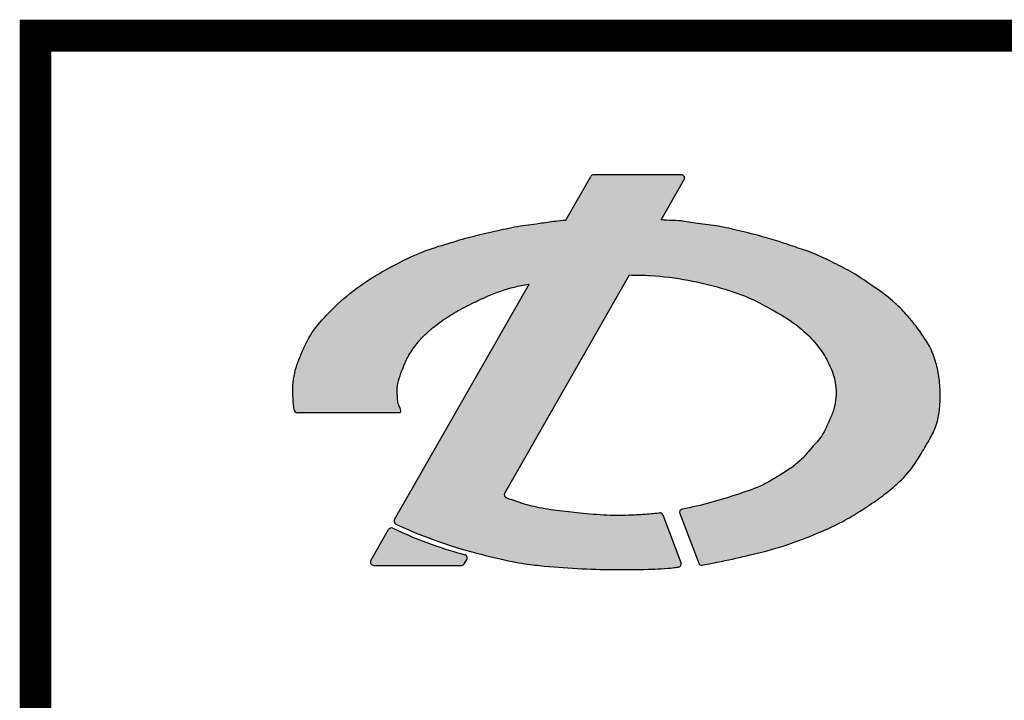
# Model space of a CAD drawing. Extents: x 937666 to 1175267, y -1371038 to -1320638.
# Drawn here: x 1135820 to 1136253, y -1370131 to -1369831 of the extents above; entities that cross this region are included whole.
import ezdxf

# ---------------------------------------------------------------- set-up
doc = ezdxf.new("R2010")
doc.units = 0
doc.header["$LTSCALE"] = 1000
doc.header["$MEASUREMENT"] = 0
doc.layers.add('ROAD', color=7, linetype='Continuous')

# ---------------------------------------------------------------- blocks, each defined once
blk = doc.blocks.new('gdgfdgdf')
at = {"ltscale": 2000}
h = blk.add_hatch(color=256, dxfattribs=at)
edge = h.paths.add_edge_path()
edge.add_spline(control_points=[(348878.0321832741, -107041.769410679), (348892.2474206844, -107039.1162334709), (348927.5741965063, -107032.3823817505), (348987.6909954822, -107018.6640796376), (349055.9303132876, -107001.384707447), (349123.6464111297, -106975.5266730619), (349179.9521774616, -106950.6679018146), (349230.3116858913, -106920.8165531847), (349270.0957129057, -106893.2898137218), (349311.0881571635, -106861.3852541945), (349341.0383982213, -106828.2356277433), (349363.1290362744, -106790.9488708668), (349382.249582829, -106759.3929158374), (349397.1331611726, -106726.7987019689), (349401.8714632593, -106689.6463746288), (349401.9771993209, -106657.9653834181), (349399.4202956457, -106625.5441069543), (349392.6657083072, -106595.0260955841), (349382.0750726072, -106566.1892191091), (349365.9982265635, -106540.1523355167), (349347.5692391173, -106513.6693462738), (349321.0721353365, -106482.2274987884), (349285.8070131883, -106449.5707127481), (349245.6334775828, -106422.3973027172), (349204.7847834093, -106394.6610328832), (349161.3448899969, -106373.6570387423), (349119.6433323566, -106353.2249225112), (349079.9095925646, -106341.2763994123), (349043.8741506414, -106328.4370767686), (349002.2102846756, -106316.1897985047), (348955.7442229353, -106305.0406194882), (348907.8973608365, -106294.1416935469), (348865.3520772278, -106290.8110265543), (348829.4150831411, -106283.1401897715), (348804.1872483775, -106283.5133296084), (348791.1751331095, -106282.388717492), (348787.0456111778, -106282.0318108452)], knot_values=[652.2735240178223, 652.2735240178223, 652.2735240178223, 652.2735240178223, 2459.640685756992, 5147.480100603048, 8360.773123344668, 11245.74330170008, 14198.55384252385, 16040.70875729078, 18554.11444082059, 20242.38184262638, 22527.61521364125, 24081.15661959089, 25650.38176914721, 27148.18948043728, 28511.59871100599, 30291.35616077268, 31106.71844221571, 32571.12617573803, 34187.15013595644, 34914.06560559511, 36390.24078490141, 38218.17165066193, 40042.90904820713, 42377.03467036202, 44272.87734843423, 46205.24942440718, 48400.71497412551, 50064.55554641601, 51381.40892473875, 53183.33307408578, 55488.03331923697, 57357.31384928055, 59305.6009559463, 60814.21395138284, 61928.60279734281, 62446.6827101485, 62446.6827101485, 62446.6827101485, 62446.6827101485], degree=3, periodic=0)
edge.add_line((348787.0456111778, -106282.0318108452), (348837.7418890144, -106193.4595263778))
edge.add_arc((348831.4930477049, -106189.8828658358), 7.200035996921125, 330.2143951629106, 450)
edge.add_line((348831.4930477049, -106182.6828298359), (348638.4868404295, -106182.6828298359))
edge.add_arc((348638.4868404293, -106189.8828658358), 7.200035996919188, 89.9999999995368, 150.2143951625946)
edge.add_line((348632.2379991211, -106186.3062052918), (348577.1594557122, -106282.5348166029))
edge.add_spline(control_points=[(348577.1594557124, -106282.5348166015), (348567.9173462333, -106283.1238561974), (348549.4481990443, -106284.8410439375), (348515.0648724576, -106290.5046488187), (348470.1350802917, -106295.5455148011), (348420.3480986963, -106307.466230814), (348369.1205529117, -106318.3276978464), (348316.4686251338, -106334.4719466523), (348261.3182074746, -106350.8894260842), (348206.372789192, -106377.8415255629), (348151.9694402792, -106407.3013357052), (348098.917914794, -106444.9320600255), (348052.6476500538, -106487.7886787911), (348015.622564302, -106530.9901753562), (347994.8839140268, -106575.4756486425), (347976.8341986645, -106621.155915004), (347975.2186231583, -106665.0868670176), (347978.2085240243, -106692.1459814676), (347979.162878374, -106700.1086323304)], knot_values=[266.5258320053326, 266.5258320053326, 266.5258320053326, 266.5258320053326, 1088.948465830945, 2584.550902977931, 4620.679037452774, 6733.446180324885, 8976.677296371556, 11163.34624479516, 13616.15219716889, 16154.32292625707, 18792.17082558713, 21347.11796398353, 24255.82621679956, 26673.47678294845, 28385.23213930051, 30369.47324612195, 32770.52743126648, 33773.95548818778, 33773.95548818778, 33773.95548818778, 33773.95548818778], degree=3, periodic=0)
edge.add_arc((347986.311750876, -106699.2518124478), 7.200035996928896, 186.8345182774236, 269.9999999997684)
edge.add_line((347986.311750876, -106706.4518484459), (348211.9812291167, -106706.4518484458))
edge.add_spline(control_points=[(348211.9812291165, -106706.4518484459), (348212.8380040374, -106705.6751540629), (348215.111976683, -106703.6137237612), (348213.4098946235, -106696.8675154518), (348208.3555166942, -106689.0338038285), (348206.8862927161, -106675.6519612761), (348205.9248319084, -106659.8270697279), (348206.8274397847, -106640.3184255487), (348215.7432198511, -106616.2274536749), (348226.571204308, -106586.8060926956), (348245.6554197407, -106558.3812219261), (348267.9801875634, -106532.6369441871), (348296.7727835171, -106509.6517002781), (348330.4944787155, -106486.1686752245), (348368.4612944491, -106467.1275654959), (348412.0895712818, -106446.2872373785), (348453.3134809273, -106431.4071346847), (348483.5367160204, -106425.7224734318), (348496.4015339035, -106423.6282839835)], knot_values=[0, 0, 0, 0, 136.8292731837587, 363.1595848965237, 754.4830955625604, 1338.717269503109, 1981.827275645149, 2759.531673215343, 3748.271724998418, 5171.455497390441, 6670.544834288011, 7994.384737750659, 9418.001821098564, 11261.06562086242, 13122.36147321905, 14715.6794985988, 17310.15298853852, 18561.73248796855, 18561.73248796855, 18561.73248796855, 18561.73248796855], degree=3, periodic=0)
edge.add_line((348496.4015339035, -106423.6282839835), (348200.1254653828, -106941.2569806392))
edge.add_arc((348206.3743066919, -106944.8336411836), 7.200035996943644, 150.2143951626237, 244.2849415212266)
edge.add_spline(control_points=[(348203.2502406606, -106951.3206073293), (348280.4584251942, -106988.5033922028), (348442.9909706685, -107033.4719652639), (348519.7326500487, -107043.5862102871), (348602.1182804704, -107049.7452682612), (348682.0422809086, -107052.296021347), (348753.1627588137, -107051.3843296086), (348799.1790594592, -107049.6126935858), (348819.9861621144, -107046.8540150665), (348825.4674198498, -107045.9784442195)], knot_values=[280.8836913761301, 280.8836913761301, 280.8836913761301, 280.8836913761301, 2947.80179880812, 6403.588547147777, 9850.051130725318, 13268.61669247779, 16393.5919963802, 18747.84461026854, 19005.368337063, 19005.368337063, 19005.368337063, 19005.368337063], degree=3, periodic=0)
edge.add_arc((348824.3316916816, -107038.8685469007), 7.200035996917456, 279.0756976180989, 381.0031342886799)
edge.add_line((348831.0533631991, -107036.287917059), (348790.7285039327, -106931.255241053))
edge.add_arc((348784.0068324156, -106933.8358708961), 7.200035996906606, 21.00313428876286, 93.56356320336505)
edge.add_spline(control_points=[(348783.3834103846, -106926.662875472), (348774.8076560964, -106927.4082146022), (348757.5087498173, -106929.4813745308), (348723.0986643459, -106931.4676475389), (348673.0833029934, -106932.5380080895), (348618.0404593664, -106927.7318667555), (348563.8779478905, -106922.3023735622), (348514.9512647857, -106914.9450424224), (348476.1393697961, -106904.1891854206), (348454.5092062444, -106896.3469005389), (348446.7359906624, -106893.4658742672)], knot_values=[353.9144534137904, 353.9144534137904, 353.9144534137904, 353.9144534137904, 878.1480854394995, 2417.984245555243, 4654.729606565303, 7127.053139196094, 9315.385837850483, 11461.78468242714, 13301.57536617352, 14337.70566953373, 14337.70566953373, 14337.70566953373, 14337.70566953373], degree=3, periodic=0)
edge.add_arc((348449.2382379201, -106886.7146316387), 7.200035996932987, 150.2143951625087, 254.8972692432789, ccw=False)
edge.add_line((348442.9893966109, -106883.1379710948), (348717.613703269, -106403.3374167158))
edge.add_spline(control_points=[(348717.6137032697, -106403.3374167182), (348732.9664123422, -106403.4918814392), (348776.3094727809, -106403.9279591298), (348844.2496156628, -106413.0842940509), (348918.9148339421, -106430.8850429806), (348981.1610793419, -106451.5318533732), (349031.139853437, -106479.5371067295), (349073.8546385849, -106503.6166408488), (349111.2273248537, -106534.6297057502), (349141.5751782191, -106568.9629024333), (349161.7802716396, -106606.7233058338), (349172.52936369, -106641.295945772), (349172.7278349097, -106671.9991774175), (349168.8433368808, -106698.2827855116), (349156.4542203555, -106726.069512729), (349144.0330094735, -106756.8065832685), (349117.6006276257, -106783.9059909615), (349091.259360461, -106817.7922966693), (349051.8681074199, -106841.7646712324), (349008.1708037868, -106868.8255569308), (348955.8853863355, -106886.0670334127), (348896.7902012641, -106905.3372455347), (348854.6609585905, -106914.5572961074), (348833.5117717226, -106918.8101312304)], knot_values=[0, 0, 0, 0, 1918.471343309731, 5416.139848185508, 8534.73961891596, 11515.77721344576, 13567.13477857183, 15685.31027885503, 17632.89089336115, 19610.93880481325, 21370.69581360734, 22955.23130705647, 24075.58625973885, 25184.77234872484, 26243.36409250521, 27870.47319149029, 29271.85152013677, 30930.47585674828, 33202.68659081325, 34953.95881693916, 37352.63405548228, 40037.52089108636, 42733.33530178598, 42733.33530178598, 42733.33530178598, 42733.33530178598], degree=3, periodic=0)
edge.add_arc((348834.9311946749, -106925.8688674382), 7.200035996886406, 104.5318559424403, 201.0031342887629)
edge.add_line((348828.2095231584, -106928.44949728), (348869.989486531, -107037.2722293684))
edge.add_arc((348876.7111580482, -107034.691599528), 7.200035996914209, 201.0031342887629, 280.5722233592761)
h = blk.add_hatch(color=1, dxfattribs=at)
edge = h.paths.add_edge_path()
edge.add_arc((348154.7111979518, -107035.0950915131), 7.200035996934671, 150.2143951623936, 270.0000000002316, ccw=False)
edge.add_line((348148.4623566426, -107031.5184309691), (348187.2819551057, -106963.6960845427))
edge.add_arc((348193.5307964154, -106967.2727450851), 7.200035996893067, 64.54770530767883, 150.2143951627957, ccw=False)
edge.add_spline(control_points=[(348196.6250798666, -106960.7715199508), (348255.5372297583, -106988.8109873825), (348310.5632698999, -107006.6445671561), (348354.9396354211, -107018.8793997646)], knot_values=[321.1564335249849, 321.1564335249849, 321.1564335249849, 321.1564335249849, 2361.303111040574, 2361.303111040574, 2361.303111040574, 2361.303111040574], degree=3, periodic=0)
edge.add_arc((348353.0259434123, -107025.820458854), 7.200035996944449, -29.78560483708941, 74.5861458921704, ccw=False)
edge.add_line((348359.2747847214, -107029.3971193961), (348353.9662465365, -107038.671752057))
edge.add_arc((348347.7174052274, -107035.0950915131), 7.200035996907626, 270, 330.2143951627956, ccw=False)
edge.add_line((348347.7174052274, -107042.2951275111), (348154.7111979518, -107042.2951275112))
for p, q in [((348577.1594557124, -106282.5348166015), (348632.2379991211, -106186.3062052918)), ((348831.4930477049, -106182.6828298359), (348638.4868404293, -106182.6828298359)), ((348787.0456111778, -106282.0318108452), (348837.741889015, -106193.4595263779)), ((348442.9893966109, -106883.1379710948), (348717.6137032697, -106403.3374167182)), ((348200.1254653836, -106941.2569806397), (348496.4015339035, -106423.6282839835)), ((348211.9812291165, -106706.4518484459), (347986.311750876, -106706.4518484459)), ((348790.7285039321, -106931.2552410543), (348831.0533631991, -107036.287917059)), ((348828.2095231584, -106928.44949728), (348869.9894865308, -107037.2722293679)), ((348148.4623566426, -107031.5184309691), (348187.2819551053, -106963.6960845412)), ((348353.9662465365, -107038.6717520552), (348359.2747847214, -107029.3971193961)), ((348154.7111979518, -107042.2951275111), (348347.7174052274, -107042.2951275111))]:
    blk.add_line(p, q, dxfattribs=at)
at = {"linetype": 'Continuous', "const_width": 70.00034997006878}
blk.add_lwpolyline([(347409.9512069245, -110876.5465124838), (365410.0411992279, -110876.5465124838), (365410.0411992279, -105876.5215146217), (347409.9512069245, -105876.5215146217)], close=True, dxfattribs=at)
at = {"ltscale": 2000}
for centre, radius, start, end in [((348638.4868404293, -106189.8828658358), 7.200035996921359, 90, 150.2143951579668), ((348831.4930477049, -106189.8828658358), 7.200035996921359, 330.2143951579668, 90), ((347986.311750876, -106699.2518124478), 7.200035996921359, 186.8345182728124, 270), ((348449.2382379201, -106886.7146316387), 7.200035996921361, 150.2143951625179, 249.6635277952024), ((348784.0068324147, -106933.8358708961), 7.200035996921361, 21.00313428820727, 94.96722998845797), ((348834.9311946749, -106925.8688674382), 7.200035996921361, 101.3698273949697, 201.0031342882073), ((348206.3743066919, -106944.8336411836), 7.200035996921359, 150.2143951579668, 244.2849415248187), ((348193.5307964154, -106967.2727450851), 7.200035996921359, 64.54770531278675, 150.2143951579668), ((348154.7111979518, -107035.0950915131), 7.200035996921359, 150.2143951579668, 270), ((348353.0259434123, -107025.820458854), 7.200035996921359, 330.2143951579668, 74.58614588584555), ((348347.7174052274, -107035.0950915131), 7.200035996921359, 270, 330.2143951579668), ((348824.3316916816, -107038.8685469007), 7.200035996921361, 279.0756976092491, 21.00313428820727), ((348876.7111580482, -107034.691599528), 7.200035996921361, 201.0031342882073, 280.5722233921877)]:
    blk.add_arc(centre, radius, start, end, dxfattribs=at)
for points, knots in [([(347979.162878374, -106700.1086323304), (347978.2085240243, -106692.1459814676), (347975.2186231583, -106665.0868670176), (347976.8341986645, -106621.155915004), (347994.8839140268, -106575.4756486425), (348015.622564302, -106530.9901753562), (348052.6476500538, -106487.7886787911), (348098.917914794, -106444.9320600255), (348151.9694402792, -106407.3013357052), (348206.372789192, -106377.8415255629), (348261.3182074746, -106350.8894260842), (348316.4686251338, -106334.4719466523), (348369.1205529117, -106318.3276978464), (348420.3480986963, -106307.466230814), (348470.1350802917, -106295.5455148011), (348515.0648724576, -106290.5046488187), (348549.4481990443, -106284.8410439375), (348567.9173462333, -106283.1238561974), (348577.1594557124, -106282.5348166015)], [266.5258320053308, 266.5258320053308, 266.5258320053308, 266.5258320053308, 1269.953888926635, 3671.008074071164, 5655.249180892603, 7367.004537244668, 9784.655103393554, 12693.36335620959, 15248.31049460599, 17886.15839393605, 20424.32912302422, 22877.13507539796, 25063.80402382156, 27307.03513986823, 29419.80228274034, 31455.93041721519, 32951.53285436217, 33773.95548818778, 33773.95548818778, 33773.95548818778, 33773.95548818778]), ([(348878.0321832741, -107041.769410679), (348892.2474206844, -107039.1162334709), (348927.5741965063, -107032.3823817505), (348987.6909954822, -107018.6640796376), (349055.9303132876, -107001.384707447), (349123.6464111297, -106975.5266730619), (349179.9521774616, -106950.6679018146), (349230.3116858913, -106920.8165531847), (349270.0957129057, -106893.2898137218), (349311.0881571635, -106861.3852541945), (349341.0383982213, -106828.2356277433), (349363.1290362744, -106790.9488708668), (349382.249582829, -106759.3929158374), (349397.1331611726, -106726.7987019689), (349401.8714632593, -106689.6463746288), (349401.9771993209, -106657.9653834181), (349399.4202956457, -106625.5441069543), (349392.6657083072, -106595.0260955841), (349382.0750726072, -106566.1892191091), (349365.9982265635, -106540.1523355167), (349347.5692391173, -106513.6693462738), (349321.0721353365, -106482.2274987884), (349285.8070131883, -106449.5707127481), (349245.6334775828, -106422.3973027172), (349204.7847834093, -106394.6610328832), (349161.3448899969, -106373.6570387423), (349119.6433323566, -106353.2249225112), (349079.9095925646, -106341.2763994123), (349043.8741506414, -106328.4370767686), (349002.2102846756, -106316.1897985047), (348955.7442229353, -106305.0406194882), (348907.8973608365, -106294.1416935469), (348865.3520772278, -106290.8110265543), (348829.4150831411, -106283.1401897715), (348804.1872483775, -106283.5133296084), (348791.1751331095, -106282.388717492), (348787.0456111778, -106282.0318108452)], [652.2735240178223, 652.2735240178223, 652.2735240178223, 652.2735240178223, 2459.640685756992, 5147.480100603048, 8360.773123344668, 11245.74330170008, 14198.55384252385, 16040.70875729078, 18554.11444082059, 20242.38184262638, 22527.61521364125, 24081.15661959089, 25650.38176914721, 27148.18948043728, 28511.59871100599, 30291.35616077268, 31106.71844221571, 32571.12617573803, 34187.15013595644, 34914.06560559511, 36390.24078490141, 38218.17165066193, 40042.90904820713, 42377.03467036202, 44272.87734843423, 46205.24942440718, 48400.71497412551, 50064.55554641601, 51381.40892473875, 53183.33307408578, 55488.03331923697, 57357.31384928055, 59305.6009559463, 60814.21395138284, 61928.60279734281, 62446.6827101485, 62446.6827101485, 62446.6827101485, 62446.6827101485]), ([(348717.6137032697, -106403.3374167182), (348732.9664123422, -106403.4918814392), (348776.3094727809, -106403.9279591298), (348844.2496156628, -106413.0842940509), (348918.9148339421, -106430.8850429806), (348981.1610793419, -106451.5318533732), (349031.139853437, -106479.5371067295), (349073.8546385849, -106503.6166408488), (349111.2273248537, -106534.6297057502), (349141.5751782191, -106568.9629024333), (349161.7802716396, -106606.7233058338), (349172.52936369, -106641.295945772), (349172.7278349097, -106671.9991774175), (349168.8433368808, -106698.2827855116), (349156.4542203555, -106726.069512729), (349144.0330094735, -106756.8065832685), (349117.6006276257, -106783.9059909615), (349091.259360461, -106817.7922966693), (349051.8681074199, -106841.7646712324), (349008.1708037868, -106868.8255569308), (348955.8853863355, -106886.0670334127), (348896.7902012641, -106905.3372455347), (348854.6609585905, -106914.5572961074), (348833.5117717226, -106918.8101312304)], [0, 0, 0, 0, 1918.471343309731, 5416.139848185508, 8534.73961891596, 11515.77721344576, 13567.13477857183, 15685.31027885503, 17632.89089336115, 19610.93880481325, 21370.69581360734, 22955.23130705647, 24075.58625973885, 25184.77234872484, 26243.36409250521, 27870.47319149029, 29271.85152013677, 30930.47585674828, 33202.68659081325, 34953.95881693916, 37352.63405548228, 40037.52089108636, 42733.33530178598, 42733.33530178598, 42733.33530178598, 42733.33530178598]), ([(348211.9812291165, -106706.4518484459), (348212.8380040374, -106705.6751540629), (348215.111976683, -106703.6137237612), (348213.4098946235, -106696.8675154518), (348208.3555166942, -106689.0338038285), (348206.8862927161, -106675.6519612761), (348205.9248319084, -106659.8270697279), (348206.8274397847, -106640.3184255487), (348215.7432198511, -106616.2274536749), (348226.571204308, -106586.8060926956), (348245.6554197407, -106558.3812219261), (348267.9801875634, -106532.6369441871), (348296.7727835171, -106509.6517002781), (348330.4944787155, -106486.1686752245), (348368.4612944491, -106467.1275654959), (348412.0895712818, -106446.2872373785), (348453.3134809273, -106431.4071346847), (348483.5367160204, -106425.7224734318), (348496.4015339035, -106423.6282839835)], [0, 0, 0, 0, 136.8292731837587, 363.1595848965237, 754.4830955625604, 1338.717269503109, 1981.827275645149, 2759.531673215343, 3748.271724998418, 5171.455497390441, 6670.544834288011, 7994.384737750659, 9418.001821098564, 11261.06562086242, 13122.36147321905, 14715.6794985988, 17310.15298853852, 18561.73248796855, 18561.73248796855, 18561.73248796855, 18561.73248796855]), ([(348446.7359906624, -106893.4658742672), (348454.5092062444, -106896.3469005389), (348476.1393697961, -106904.1891854206), (348514.9512647857, -106914.9450424224), (348563.8779478905, -106922.3023735622), (348618.0404593664, -106927.7318667555), (348673.0833029934, -106932.5380080895), (348723.0986643459, -106931.4676475389), (348757.5087498173, -106929.4813745308), (348774.8076560964, -106927.4082146022), (348783.3834103846, -106926.662875472)], [353.9144534137901, 353.9144534137901, 353.9144534137901, 353.9144534137901, 1390.044756774001, 3229.835440520383, 5376.234285097038, 7564.566983751427, 10036.89051638222, 12273.63587739228, 13813.47203750802, 14337.70566953373, 14337.70566953373, 14337.70566953373, 14337.70566953373]), ([(348203.2502406606, -106951.3206073293), (348280.4584251942, -106988.5033922028), (348442.9909706685, -107033.4719652639), (348519.7326500487, -107043.5862102871), (348602.1182804704, -107049.7452682612), (348682.0422809086, -107052.296021347), (348753.1627588137, -107051.3843296086), (348799.1790594592, -107049.6126935858), (348819.9861621144, -107046.8540150665), (348825.4674198498, -107045.9784442195)], [280.8836913761301, 280.8836913761301, 280.8836913761301, 280.8836913761301, 2947.80179880812, 6403.588547147777, 9850.051130725318, 13268.61669247779, 16393.5919963802, 18747.84461026854, 19005.368337063, 19005.368337063, 19005.368337063, 19005.368337063])]:
    blk.add_open_spline(points, degree=3, knots=knots, dxfattribs=at)
blk.add_open_spline([(348196.6250798666, -106960.7715199508), (348255.5372297583, -106988.8109873825), (348310.5632698999, -107006.6445671561), (348354.9396354211, -107018.8793997646)], degree=3, dxfattribs=at)
at = {"layer": 'ROAD', "linetype": 'Continuous'}
blk.add_line((347409.9512069245, -105876.5215146217), (365342.949079707, -105876.5215146702), dxfattribs=at)

msp = doc.modelspace()

# ---------------------------------------------------------------- block references
at = {"color": 1, "xscale": 0.1999999999534339, "yscale": 0.1999999999534339, "zscale": 0.1999999999534339}
msp.add_blockref('gdgfdgdf', (1066344.608282899, -1348663.020721955), dxfattribs=at)

doc.saveas('drawing.dxf')
